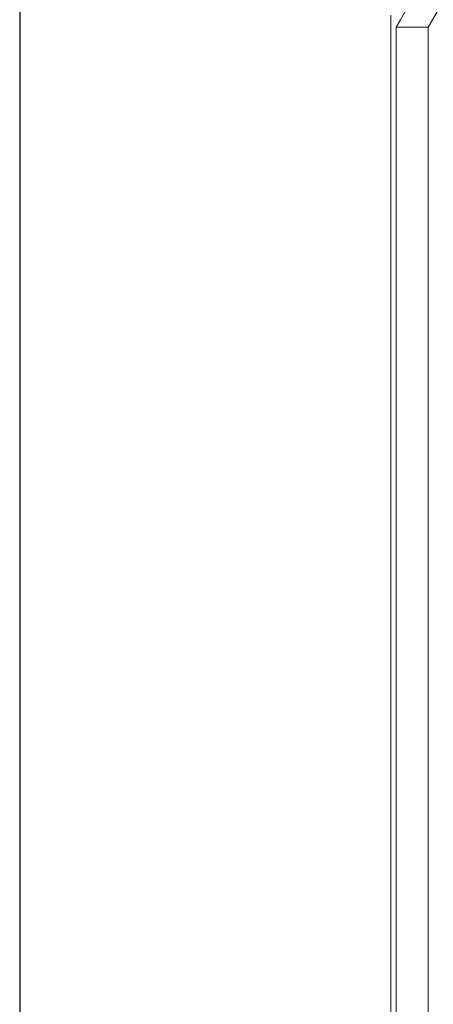
# Model space of a CAD drawing. Units: inches. Extents: x 2 to 891, y -14 to 382.
# Drawn here: x 278 to 297, y 212 to 258 of the extents above; entities that cross this region are included whole.
import ezdxf

# ---------------------------------------------------------------- set-up
doc = ezdxf.new("R2010")
doc.units = ezdxf.units.IN
doc.header["$LTSCALE"] = 0.375
doc.header["$MEASUREMENT"] = 0
doc.layers.add('OBJECT', color=7, linetype='Continuous', lineweight=13)
doc.layers.add('VPORT', color=5, linetype='Continuous', lineweight=30, plot=False)

# ---------------------------------------------------------------- blocks, each defined once
blk = doc.blocks.new('FRONT PERSPECTIVE')
at = {"layer": 'OBJECT'}
for p, q in [((31.125, 46.71), (40.298, 30.823)), ((30.289, 45.561), (38.798, 30.823)), ((38.798, 30.823), (39, 30.473)), ((40.298, 30.823), (40.5, 30.473)), ((40.75, 30.823), (40.75, 31.04)), ((40.75, 30.823), (40.75, -48.21)), ((39, -45.777), (39, 30.473)), ((39, 30.473), (40.5, 30.473)), ((40.5, 30.473), (40.5, -47.777))]:
    blk.add_line(p, q, dxfattribs=at)

msp = doc.modelspace()

# ---------------------------------------------------------------- linework, layer by layer
at = {"layer": 'VPORT'}
msp.add_lwpolyline([(277.581, 163.271), (393.712, 163.271), (393.712, 291.496), (277.581, 291.496)], close=True, dxfattribs=at)

# ---------------------------------------------------------------- block references
at = {"layer": 'OBJECT', "xscale": -1}
msp.add_blockref('FRONT PERSPECTIVE', (335.647, 227.167), dxfattribs=at)

doc.saveas('drawing.dxf')
